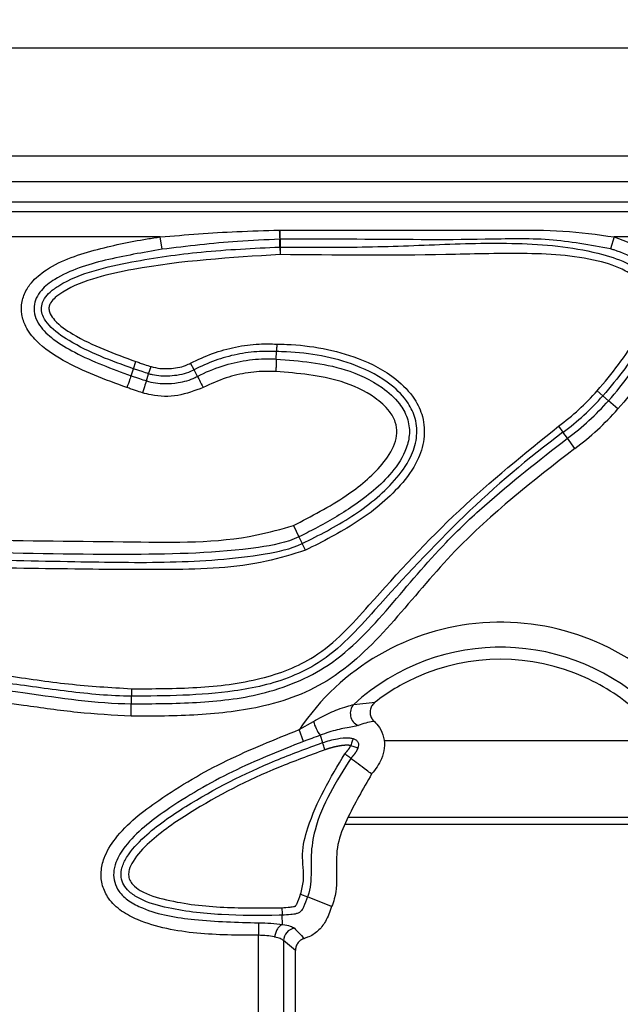
# Model space of a CAD drawing. Units: millimetres. Extents: x 75 to 2075, y 25 to 1460.
# Drawn here: x 303 to 326, y 821 to 859 of the extents above; entities that cross this region are included whole.
import ezdxf

# ---------------------------------------------------------------- set-up
doc = ezdxf.new("R2010")
doc.units = ezdxf.units.MM
doc.header["$LTSCALE"] = 5
doc.linetypes.add('SLD-Сплошная', pattern=[0])
doc.layers.add('FORMAT', color=7, linetype='SLD-Сплошная')
doc.styles.add('SLDTEXTSTYLE0', font='calibri.ttf')
doc.styles.add('SLDTEXTSTYLE4', font='calibrii.ttf')
doc.dimstyles.new('SLDDIMSTYLE0', dxfattribs={"dimtxt": 18.520833, "dimasz": 16.51, "dimexe": 0, "dimexo": 0.0625, "dimgap": 4.630208, "dimtad": 2, "dimdec": 0, "dimrnd": 1e-09, "dimzin": 12, "dimdsep": 46, "dimtxsty": 'SLDTEXTSTYLE4', "dimsah": 1, "dimcen": 0.09, "dimadec": 0, "dimazin": 3, "dimtfac": 1, "dimtdec": 0, "dimtofl": 0, "dimtmove": 0, "dimatfit": 3, "dimfxl": 1, "dimfrac": 2, "dimtolj": 1, "dimtzin": 12, "dimarcsym": 0})

# ---------------------------------------------------------------- blocks, each defined once
blk = doc.blocks.new('_D')
at = {"layer": 'FORMAT', "transparency": 16777216}
for p, q in [((186.082, 830.443), (186.082, 931.298)), ((1210.082, 827.741), (1210.082, 931.298)), ((186.082, 926.298), (1210.082, 926.298))]:
    blk.add_line(p, q, dxfattribs=at)
for points in [[(186.082, 926.298), (202.592, 923.758), (202.592, 928.838)], [(1210.082, 926.298), (1193.572, 928.838), (1193.572, 923.758)]]:
    blk.add_solid(points, dxfattribs=at)
at = {"layer": 'FORMAT', "transparency": 16777216, "insert": (673.388, 950.992), "char_height": 18.5208, "attachment_point": 1, "style": 'SLDTEXTSTYLE0'}
blk.add_mtext('1024', dxfattribs=at)

msp = doc.modelspace()

# ---------------------------------------------------------------- linework, layer by layer
at = {"color": 7, "linetype": 'SLD-Сплошная', "lineweight": 25}
for p, q in [((1209.082, 857.991), (211.082, 857.991)), ((1209.082, 853.791), (211.082, 853.791)), ((1209.082, 852.791), (211.082, 852.791)), ((556.389, 851.991), (213.074, 851.991)), ((254.241, 851.633), (448.258, 851.633)), ((312.979, 850.543), (312.979, 850.9)), ((308.307, 850.637), (255.398, 850.637)), ((308.377, 850.153), (308.307, 850.637)), ((312.965, 850.531), (312.965, 850.543)), ((312.979, 850.543), (312.98, 850.532)), ((326.016, 850.637), (325.877, 850.168)), ((447.335, 850.637), (326.016, 850.637)), ((312.97, 850.241), (312.978, 849.948)), ((312.97, 850.241), (312.984, 850.241)), ((312.984, 850.241), (312.984, 849.948)), ((312.984, 849.948), (312.978, 849.948)), ((312.833, 845.874), (312.843, 846.164)), ((307.167, 845.224), (307.262, 845.498)), ((307.262, 845.498), (307.358, 845.776)), ((307.854, 845.299), (307.946, 845.577)), ((309.625, 845.457), (309.491, 845.718)), ((307.764, 845.023), (307.854, 845.299)), ((309.758, 845.199), (309.625, 845.457)), ((325.575, 844.442), (325.355, 844.637)), ((325.792, 844.25), (325.575, 844.442)), ((326.159, 843.926), (325.792, 844.25)), ((323.843, 843.252), (324.018, 843.016)), ((324.19, 842.782), (324.018, 843.016)), ((324.481, 842.389), (324.19, 842.782)), ((313.505, 839.383), (313.718, 838.942)), ((313.718, 838.942), (313.844, 838.681)), ((313.972, 838.417), (313.844, 838.681)), ((307.183, 833.018), (307.181, 832.725)), ((307.179, 832.434), (307.181, 832.725)), ((315.855, 832.405), (316.685, 832.492)), ((313.732, 831.422), (314.284, 831.744)), ((313.901, 830.963), (313.732, 831.422)), ((314.542, 831.201), (314.638, 830.915)), ((326.998, 830.991), (317.027, 830.991)), ((328.181, 827.991), (315.632, 827.991)), ((315.527, 827.741), (328.247, 827.741)), ((313.781, 825.008), (314.053, 824.898)), ((314.992, 824.519), (314.053, 824.898)), ((313.076, 823.823), (313.062, 824.186)), ((312.137, 823.89), (312.134, 823.401)), ((312.134, 804.098), (312.134, 823.401)), ((313.112, 823.193), (313.112, 804.364)), ((313.582, 822.812), (313.112, 823.193)), ((313.582, 804.801), (313.582, 822.812))]:
    msp.add_line(p, q, dxfattribs=at)
at = {"color": 7, "linetype": 'SLD-Сплошная', "lineweight": 25, "flags": 128}
for points in [[(312.97, 850.241), (312.967, 850.398), (312.967, 850.403), (312.965, 850.531)], [(312.98, 850.532), (312.982, 850.403), (312.984, 850.241)], [(307.167, 845.224), (307.159, 845.201), (307.147, 845.165), (307.13, 845.117), (307.11, 845.059), (307.088, 844.992), (307.062, 844.919), (307.035, 844.842), (307.008, 844.761)], [(309.758, 845.199), (309.769, 845.177), (309.787, 845.143), (309.81, 845.098), (309.838, 845.044), (309.87, 844.981), (309.905, 844.912), (309.943, 844.839), (309.981, 844.764)], [(307.764, 845.023), (307.756, 844.999), (307.744, 844.963), (307.728, 844.915), (307.709, 844.857), (307.687, 844.79), (307.663, 844.717), (307.637, 844.638), (307.611, 844.558)], [(307.175, 831.945), (307.176, 832.03), (307.176, 832.112), (307.177, 832.19), (307.177, 832.26), (307.178, 832.321), (307.178, 832.372), (307.178, 832.41), (307.179, 832.434)]]:
    msp.add_lwpolyline(points, dxfattribs=at)
at = {"color": 7, "linetype": 'SLD-Сплошная', "lineweight": 25}
for centre, radius, start, end in [((329.22, 851.369), 16.276, 181.6523, 182.9113), ((318.044, 851.099), 9.757, 306.4654, 318.5259), ((318.044, 851.099), 10.051, 306.4654, 318.5259), ((318.044, 851.099), 10.341, 306.4654, 318.5259), ((318.044, 851.099), 10.83, 306.4654, 318.5259), ((321.582, 826.166), 9.447, 42.2029, 146.1928), ((321.582, 826.166), 8.469, 44.8697, 132.5446), ((321.582, 826.166), 8, 65.6698, 114.3302), ((321.582, 826.166), 8, 114.3302, 127.7416), ((321.582, 826.166), 8, 47.3577, 65.6698), ((316.242, 832.057), 0.521, 138.0202, 245.3165), ((315.887, 832.174), 1.659, 194.9974, 215.8933), ((313.626, 823.171), 0.514, 99.6361, 177.5492)]:
    msp.add_arc(centre, radius, start, end, dxfattribs=at)
for points, knots in [([(308.307, 850.637), (309.302, 850.718), (310.848, 850.844), (312.398, 850.885), (312.951, 850.9)], [0, 0, 0, 0, 0.643447, 1, 1, 1, 1]), ([(312.951, 850.9), (312.957, 850.9), (312.966, 850.9), (312.976, 850.9), (312.979, 850.9)], [0, 0, 0, 0, 0.5933891, 1, 1, 1, 1]), ([(312.979, 850.9), (313.313, 850.9), (314.979, 850.9), (317.986, 850.903), (321.33, 850.891), (324.018, 850.915), (325.351, 850.73), (326.016, 850.637)], [0, 0, 0, 0, 0.076628, 0.383142, 0.691053, 0.845765, 1, 1, 1, 1]), ([(307.008, 844.761), (306.159, 845.072), (304.906, 845.531), (303.58, 846.404), (303.063, 847.068), (302.881, 847.612), (302.889, 848.121), (303.04, 848.513), (303.314, 848.922), (304.108, 849.615), (305.721, 850.157), (307.27, 850.481), (308.138, 850.611), (308.307, 850.637)], [0, 0, 0, 0, 0.226766, 0.335048, 0.393794, 0.434711, 0.476987, 0.519165, 0.538452, 0.600467, 0.779349, 0.956973, 1, 1, 1, 1]), ([(312.965, 850.543), (312.418, 850.521), (310.883, 850.46), (309.359, 850.273), (308.377, 850.153)], [0, 0, 0, 0, 0.356568, 1, 1, 1, 1]), ([(312.965, 850.543), (312.968, 850.543), (312.973, 850.543), (312.978, 850.543), (312.979, 850.543)], [0, 0, 0, 0, 0.59344, 1, 1, 1, 1]), ([(325.877, 850.168), (325.081, 850.315), (323.463, 850.613), (320.144, 850.501), (316.648, 850.55), (313.98, 850.545), (312.979, 850.543)], [0, 0, 0, 0, 0.187535, 0.380688, 0.767884, 1, 1, 1, 1]), ([(326.016, 850.637), (326.465, 850.474), (327.177, 850.215), (327.934, 849.487), (328.296, 848.741), (328.383, 847.822), (328.054, 846.506), (327.219, 845.177), (326.461, 844.283), (326.159, 843.926)], [0, 0, 0, 0, 0.166716, 0.264567, 0.362944, 0.453314, 0.585488, 0.834305, 1, 1, 1, 1]), ([(308.377, 850.153), (307.636, 850.027), (306.204, 849.784), (304.57, 849.282), (303.717, 848.648), (303.457, 848.264), (303.361, 847.914), (303.403, 847.535), (303.644, 847.074), (304.179, 846.583), (305.363, 845.882), (306.419, 845.497), (307.167, 845.224)], [0, 0, 0, 0, 0.212749, 0.410691, 0.474166, 0.507909, 0.539431, 0.574734, 0.612664, 0.683715, 0.776068, 1, 1, 1, 1]), ([(307.262, 845.498), (307.262, 845.498), (306.398, 845.796), (305.228, 846.238), (304.081, 847.023), (303.754, 847.464), (303.659, 847.754), (303.678, 848.013), (303.799, 848.269), (304.024, 848.516), (304.642, 848.945), (305.722, 849.359), (307.594, 849.755), (310.013, 850.104), (311.947, 850.194), (312.97, 850.241)], [0, 0, 0, 0, 0.0000042, 0.1899972, 0.2584837, 0.2847018, 0.3024953, 0.3208383, 0.3370917, 0.3605073, 0.3893735, 0.492974, 0.5975863, 0.7873246, 1, 1, 1, 1]), ([(312.984, 850.241), (313.184, 850.241), (314.184, 850.242), (316.258, 850.22), (319.202, 850.346), (322.408, 850.447), (324.911, 850.188), (326.496, 849.669), (327.128, 849.212), (327.457, 848.728), (327.584, 848.194), (327.521, 847.464), (326.968, 846.103), (326.155, 845.134), (325.575, 844.442)], [0, 0, 0, 0, 0.030335, 0.151677, 0.314504, 0.477214, 0.6381, 0.693399, 0.727904, 0.754208, 0.780467, 0.809524, 0.864004, 1, 1, 1, 1]), ([(325.792, 844.25), (325.792, 844.25), (326.094, 844.592), (326.801, 845.451), (327.587, 846.678), (327.886, 847.847), (327.816, 848.612), (327.511, 849.227), (326.893, 849.781), (326.302, 850.039), (325.921, 850.155), (325.877, 850.168)], [0, 0, 0, 0, 0.000008, 0.1822667, 0.4449665, 0.5737038, 0.6559827, 0.7468458, 0.8407545, 0.9817559, 1, 1, 1, 1]), ([(312.978, 849.948), (311.058, 849.83), (308.651, 849.683), (305.829, 849.083), (304.797, 848.693), (304.228, 848.302), (304.052, 848.112), (303.969, 847.943), (303.958, 847.785), (304.025, 847.59), (304.303, 847.225), (305.39, 846.489), (306.515, 846.081), (307.358, 845.776)], [0, 0, 0, 0, 0.422707, 0.529807, 0.635834, 0.662425, 0.681342, 0.692241, 0.703251, 0.715254, 0.736846, 0.803063, 1, 1, 1, 1]), ([(325.355, 844.637), (325.92, 845.309), (326.7, 846.237), (327.229, 847.521), (327.288, 848.164), (327.184, 848.608), (326.907, 849.01), (326.312, 849.433), (324.801, 849.902), (322.426, 850.033), (318.294, 849.896), (315.141, 849.927), (312.984, 849.948)], [0, 0, 0, 0, 0.137012, 0.189139, 0.215046, 0.23714, 0.259277, 0.290237, 0.349854, 0.504904, 0.66122, 1, 1, 1, 1]), ([(309.491, 845.718), (309.773, 845.851), (310.336, 846.115), (311.239, 846.361), (312.085, 846.476), (312.624, 846.463), (312.852, 846.457)], [0, 0, 0, 0, 0.267703, 0.535535, 0.803427, 1, 1, 1, 1]), ([(312.852, 846.457), (312.852, 846.452), (312.851, 846.417), (312.849, 846.349), (312.846, 846.264), (312.844, 846.195), (312.843, 846.174), (312.843, 846.164)], [0, 0, 0, 0, 0.0411027, 0.2569993, 0.504692, 0.7523452, 1, 1, 1, 1]), ([(312.852, 846.457), (312.981, 846.455), (314.058, 846.43), (315.701, 846.134), (317.381, 845.273), (318.207, 844.425), (318.593, 843.602), (318.646, 842.746), (318.335, 841.802), (317.482, 840.635), (315.984, 839.437), (314.644, 838.758), (313.972, 838.417)], [0, 0, 0, 0, 0.027367, 0.228414, 0.347281, 0.421968, 0.474896, 0.537025, 0.598666, 0.681792, 0.840193, 1, 1, 1, 1]), ([(312.843, 846.164), (312.623, 846.169), (312.106, 846.182), (311.297, 846.073), (310.434, 845.838), (309.895, 845.584), (309.625, 845.457)], [0, 0, 0, 0, 0.197932, 0.464729, 0.731857, 1, 1, 1, 1]), ([(309.758, 845.199), (309.758, 845.199), (310.069, 845.359), (310.69, 845.621), (311.658, 845.848), (312.372, 845.894), (312.762, 845.877), (312.833, 845.874)], [0, 0, 0, 0, 0.000019, 0.329268, 0.631918, 0.932958, 1, 1, 1, 1]), ([(313.844, 838.681), (313.844, 838.681), (314.505, 839), (315.803, 839.679), (317.255, 840.826), (318.065, 841.929), (318.348, 842.777), (318.302, 843.531), (317.957, 844.261), (317.193, 845.039), (315.595, 845.855), (314.015, 846.138), (312.97, 846.161), (312.843, 846.164)], [0, 0, 0, 0, 0.000004, 0.164793, 0.328094, 0.409989, 0.468216, 0.525314, 0.574518, 0.646522, 0.765548, 0.971367, 1, 1, 1, 1]), ([(307.854, 845.299), (307.854, 845.299), (307.769, 845.326), (307.628, 845.373), (307.431, 845.44), (307.318, 845.479), (307.262, 845.498)], [0, 0, 0, 0, 0.000096, 0.428049, 0.714176, 1, 1, 1, 1]), ([(307.358, 845.776), (307.414, 845.757), (307.526, 845.718), (307.722, 845.652), (307.862, 845.605), (307.946, 845.577)], [0, 0, 0, 0, 0.28626, 0.572519, 1, 1, 1, 1]), ([(307.946, 845.577), (308.061, 845.55), (308.296, 845.495), (308.753, 845.503), (309.17, 845.552), (309.426, 845.685), (309.491, 845.718)], [0, 0, 0, 0, 0.2233206, 0.4556048, 0.8621133, 1, 1, 1, 1]), ([(312.833, 845.874), (312.833, 845.857), (312.832, 845.822), (312.828, 845.707), (312.823, 845.564), (312.82, 845.45), (312.818, 845.392), (312.818, 845.385)], [0, 0, 0, 0, 0.24768, 0.495358, 0.743075, 0.968638, 1, 1, 1, 1]), ([(312.833, 845.874), (313.743, 845.801), (315.191, 845.684), (316.808, 844.94), (317.608, 844.234), (317.974, 843.595), (318.061, 842.977), (317.887, 842.219), (317.196, 841.175), (315.932, 840.159), (314.659, 839.408), (313.933, 839.049), (313.718, 838.942)], [0, 0, 0, 0, 0.215514, 0.343155, 0.416031, 0.466157, 0.515207, 0.560832, 0.648458, 0.807029, 0.942865, 1, 1, 1, 1]), ([(307.167, 845.224), (307.223, 845.205), (307.335, 845.166), (307.533, 845.099), (307.677, 845.051), (307.764, 845.023)], [0, 0, 0, 0, 0.281586, 0.562696, 1, 1, 1, 1]), ([(307.764, 845.023), (307.764, 845.023), (307.995, 844.947), (308.42, 844.901), (309.066, 844.94), (309.495, 845.064), (309.728, 845.184), (309.758, 845.199)], [0, 0, 0, 0, 0.000029, 0.357473, 0.61465, 0.950716, 1, 1, 1, 1]), ([(309.625, 845.457), (309.625, 845.457), (309.554, 845.421), (309.261, 845.27), (308.699, 845.193), (308.169, 845.21), (307.902, 845.283), (307.854, 845.299), (307.854, 845.299)], [0, 0, 0, 0, 0.000033, 0.131936, 0.542681, 0.917344, 0.999967, 1, 1, 1, 1]), ([(312.818, 845.385), (312.749, 845.388), (312.387, 845.405), (311.73, 845.361), (310.837, 845.159), (310.275, 844.9), (309.981, 844.764)], [0, 0, 0, 0, 0.070695, 0.369441, 0.669998, 1, 1, 1, 1]), ([(313.505, 839.383), (314.203, 839.745), (315.452, 840.394), (316.804, 841.488), (317.421, 842.397), (317.563, 842.989), (317.499, 843.442), (317.211, 843.933), (316.52, 844.534), (315.034, 845.211), (313.681, 845.317), (312.818, 845.385)], [0, 0, 0, 0, 0.208459, 0.373374, 0.456195, 0.494169, 0.532467, 0.574395, 0.642542, 0.771995, 1, 1, 1, 1]), ([(307.611, 844.558), (307.523, 844.587), (307.378, 844.635), (307.177, 844.703), (307.064, 844.742), (307.008, 844.761)], [0, 0, 0, 0, 0.438223, 0.719112, 1, 1, 1, 1]), ([(309.981, 844.764), (309.655, 844.64), (309.005, 844.393), (308.17, 844.407), (307.724, 844.527), (307.611, 844.558)], [0, 0, 0, 0, 0.428813, 0.854816, 1, 1, 1, 1]), ([(307.183, 833.018), (308.033, 833.018), (309.729, 833.019), (312.16, 833.305), (314.144, 834.051), (315.471, 835.173), (317.249, 837.173), (319.872, 840.055), (322.52, 842.187), (323.843, 843.252)], [0, 0, 0, 0, 0.124725, 0.248924, 0.358013, 0.429619, 0.501626, 0.750993, 1, 1, 1, 1]), ([(324.018, 843.016), (324.018, 843.016), (322.662, 842.014), (320.09, 839.811), (317.453, 836.963), (315.663, 834.949), (314.288, 833.794), (312.705, 833.186), (310.249, 832.747), (308.524, 832.735), (307.181, 832.725)], [0, 0, 0, 0, 0.000003, 0.24524, 0.490834, 0.564176, 0.637121, 0.749934, 0.805337, 1, 1, 1, 1]), ([(307.179, 832.434), (307.179, 832.434), (308.027, 832.429), (309.722, 832.444), (312.357, 832.725), (315.118, 833.838), (317.287, 836.213), (319.121, 838.451), (321.448, 840.65), (323.091, 841.928), (324.19, 842.782)], [0, 0, 0, 0, 0.0000025, 0.1223394, 0.2442438, 0.3808102, 0.5396843, 0.7000202, 0.7993309, 1, 1, 1, 1]), ([(324.481, 842.389), (322.851, 841.121), (320.326, 839.157), (317.606, 835.832), (315.704, 833.794), (313.818, 832.76), (312.011, 832.211), (309.775, 831.949), (308.043, 831.946), (307.175, 831.945)], [0, 0, 0, 0, 0.291591, 0.451551, 0.610071, 0.682028, 0.754177, 0.876876, 1, 1, 1, 1]), ([(286.547, 838.452), (288.132, 838.707), (291.318, 839.22), (296.168, 839.042), (301.476, 838.782), (306.762, 838.771), (311, 838.675), (313.029, 839.248), (313.505, 839.383)], [0, 0, 0, 0, 0.177647, 0.356876, 0.536252, 0.766803, 0.945274, 1, 1, 1, 1]), ([(313.718, 838.942), (313.718, 838.942), (313.23, 838.707), (311.052, 838.308), (306.807, 838.221), (301.477, 838.305), (296.198, 838.55), (291.388, 838.736), (288.229, 838.228), (286.657, 837.975)], [0, 0, 0, 0, 0.0000011, 0.0598647, 0.2402329, 0.4704116, 0.6475633, 0.8245697, 1, 1, 1, 1]), ([(286.722, 837.692), (286.722, 837.692), (288.21, 838.036), (291.29, 838.289), (297.377, 838.126), (303.183, 838.009), (308.697, 837.907), (311.665, 838.104), (313.393, 838.463), (313.844, 838.681), (313.844, 838.681)], [0, 0, 0, 0, 0.000002, 0.168311, 0.337724, 0.671556, 0.808429, 0.944846, 0.999998, 1, 1, 1, 1]), ([(313.972, 838.417), (313.466, 838.259), (311.768, 837.731), (308.708, 837.642), (303.196, 837.699), (297.39, 837.801), (291.309, 838.054), (288.292, 837.622), (286.788, 837.406)], [0, 0, 0, 0, 0.0580418, 0.1951044, 0.3326228, 0.6656698, 0.8333859, 1, 1, 1, 1]), ([(290.61, 834.029), (291.02, 834.124), (292.332, 834.428), (294.624, 834.321), (298.093, 834.022), (301.471, 833.673), (304.721, 833.167), (306.363, 833.068), (307.183, 833.018)], [0, 0, 0, 0, 0.075622, 0.241721, 0.408321, 0.704113, 0.852229, 1, 1, 1, 1]), ([(307.181, 832.725), (307.181, 832.725), (306.354, 832.73), (304.703, 832.894), (301.443, 833.371), (298.076, 833.718), (294.615, 834.051), (292.402, 834.064), (291.083, 833.907), (290.721, 833.758), (290.721, 833.758)], [0, 0, 0, 0, 0.000004, 0.149819, 0.299981, 0.597369, 0.763531, 0.929188, 0.999996, 1, 1, 1, 1]), ([(290.832, 833.489), (290.832, 833.489), (291.128, 833.611), (291.775, 833.728), (293.866, 833.762), (297.637, 833.508), (302.432, 832.975), (305.791, 832.444), (307.179, 832.434), (307.179, 832.434)], [0, 0, 0, 0, 0.000004, 0.058515, 0.117835, 0.382139, 0.746702, 0.999996, 1, 1, 1, 1]), ([(307.175, 831.945), (306.473, 831.985), (305.068, 832.065), (301.704, 832.56), (297.599, 833.038), (293.896, 833.238), (291.869, 833.262), (291.3, 833.112), (291.018, 833.037)], [0, 0, 0, 0, 0.12978, 0.259829, 0.627792, 0.891906, 0.946361, 1, 1, 1, 1]), ([(316.685, 832.492), (316.644, 832.453), (316.561, 832.376), (316.496, 832.218), (316.486, 832.052), (316.532, 831.894), (316.599, 831.796), (316.645, 831.753), (316.652, 831.746)], [0, 0, 0, 0, 0.197685, 0.395642, 0.587515, 0.775653, 0.966374, 1, 1, 1, 1]), ([(314.284, 831.744), (314.391, 831.805), (314.706, 831.981), (315.152, 832.188), (315.606, 832.329), (315.772, 832.38), (315.855, 832.405)], [0, 0, 0, 0, 0.1924717, 0.5643814, 0.7818596, 1, 1, 1, 1]), ([(316.652, 831.746), (316.639, 831.744), (316.434, 831.719), (316.223, 831.649), (316.025, 831.583)], [0, 0, 0, 0, 0.062649, 1, 1, 1, 1]), ([(316.652, 831.746), (316.724, 831.669), (316.893, 831.488), (317.042, 831.121), (317.067, 830.693), (316.934, 830.182), (316.699, 829.88), (316.553, 829.693)], [0, 0, 0, 0, 0.137724, 0.32312, 0.504124, 0.691617, 1, 1, 1, 1]), ([(312.134, 823.401), (311.335, 823.405), (309.746, 823.413), (307.918, 823.751), (306.781, 824.319), (306.293, 824.777), (306.027, 825.329), (305.973, 825.88), (306.121, 826.527), (306.782, 827.585), (308.448, 828.869), (310.869, 830.282), (312.777, 831.042), (313.732, 831.422)], [0, 0, 0, 0, 0.140363, 0.278934, 0.320209, 0.361839, 0.393663, 0.425524, 0.457111, 0.508437, 0.640503, 0.820106, 1, 1, 1, 1]), ([(316.025, 831.583), (315.965, 831.567), (315.854, 831.537), (315.454, 831.481), (314.987, 831.359), (314.657, 831.243), (314.543, 831.201), (314.542, 831.201)], [0, 0, 0, 0, 0.25641, 0.470607, 0.817311, 0.99997, 1, 1, 1, 1]), ([(313.901, 830.963), (312.965, 830.591), (311.095, 829.847), (308.752, 828.479), (307.178, 827.278), (306.587, 826.352), (306.469, 825.857), (306.507, 825.463), (306.701, 825.065), (307.083, 824.714), (308.05, 824.233), (309.782, 823.95), (311.305, 823.911), (312.137, 823.89)], [0, 0, 0, 0, 0.191547, 0.382779, 0.516851, 0.562998, 0.588415, 0.612546, 0.636781, 0.671154, 0.70915, 0.841205, 1, 1, 1, 1]), ([(313.062, 824.186), (313.022, 824.185), (312.233, 824.173), (310.696, 824.164), (308.822, 824.375), (307.57, 824.747), (307.042, 825.129), (306.83, 825.428), (306.76, 825.734), (306.81, 826.085), (307.073, 826.63), (307.891, 827.486), (309.814, 828.813), (312.176, 830.011), (314.023, 830.689), (314.638, 830.915)], [0, 0, 0, 0, 0.007278, 0.143089, 0.278308, 0.348957, 0.376237, 0.394863, 0.414132, 0.431545, 0.45827, 0.522361, 0.643246, 0.881165, 1, 1, 1, 1]), ([(314.542, 831.201), (314.542, 831.201), (314.33, 831.123), (314.116, 831.043), (313.901, 830.963)], [0, 0, 0, 0, 0.000087, 1, 1, 1, 1]), ([(314.638, 830.915), (314.638, 830.915), (314.828, 830.978), (315.161, 831.067), (315.569, 831.127), (315.77, 831.088), (315.828, 831.076)], [0, 0, 0, 0, 0.000049, 0.495316, 0.854684, 1, 1, 1, 1]), ([(315.828, 831.076), (315.825, 831.066), (315.818, 831.047), (315.797, 830.98), (315.769, 830.894), (315.748, 830.829), (315.738, 830.797)], [0, 0, 0, 0, 0.249779, 0.499878, 0.750057, 1, 1, 1, 1]), ([(315.828, 831.076), (315.864, 831.063), (315.92, 831.042), (315.981, 830.989), (316.017, 830.938), (316.037, 830.878), (316.043, 830.798), (316.026, 830.741), (316.016, 830.703)], [0, 0, 0, 0, 0.24213, 0.368372, 0.499942, 0.631527, 0.757828, 1, 1, 1, 1]), ([(314.731, 830.637), (314.123, 830.413), (312.298, 829.743), (309.972, 828.564), (308.099, 827.273), (307.328, 826.475), (307.098, 826.009), (307.059, 825.753), (307.106, 825.545), (307.263, 825.33), (307.721, 825.006), (308.924, 824.656), (310.784, 824.449), (312.294, 824.469), (313.051, 824.479)], [0, 0, 0, 0, 0.123653, 0.371345, 0.495239, 0.557419, 0.580316, 0.593185, 0.606183, 0.619779, 0.64306, 0.711876, 0.855607, 1, 1, 1, 1]), ([(315.738, 830.797), (315.735, 830.798), (315.731, 830.799), (315.725, 830.8), (315.718, 830.802), (315.711, 830.803), (315.702, 830.805), (315.693, 830.806), (315.684, 830.807), (315.675, 830.809), (315.665, 830.81), (315.654, 830.811), (315.645, 830.811), (315.633, 830.812), (315.622, 830.812), (315.608, 830.813), (315.594, 830.813), (315.58, 830.813), (315.566, 830.813), (315.553, 830.813), (315.539, 830.812), (315.525, 830.811), (315.511, 830.811), (315.497, 830.81), (315.484, 830.809), (315.47, 830.808), (315.451, 830.806), (315.433, 830.804), (315.415, 830.802), (315.403, 830.8), (315.394, 830.799), (315.387, 830.798), (315.378, 830.797), (315.369, 830.796), (315.36, 830.795), (315.351, 830.793), (315.342, 830.792), (315.333, 830.79), (315.324, 830.789), (315.314, 830.787), (315.305, 830.786), (315.296, 830.784), (315.287, 830.783), (315.278, 830.781), (315.269, 830.78), (315.26, 830.778), (315.249, 830.776), (315.24, 830.774), (315.228, 830.772), (315.219, 830.77), (315.208, 830.768), (315.199, 830.766), (315.188, 830.763), (315.179, 830.761), (315.167, 830.759), (315.158, 830.757), (315.147, 830.754), (315.138, 830.752), (315.127, 830.75), (315.118, 830.748), (315.107, 830.745), (315.096, 830.742), (315.084, 830.74), (315.073, 830.737), (315.064, 830.735), (315.053, 830.732), (315.042, 830.729), (315.031, 830.726), (315.02, 830.723), (315.009, 830.72), (314.997, 830.717), (314.986, 830.714), (314.975, 830.711), (314.964, 830.708), (314.953, 830.705), (314.942, 830.702), (314.929, 830.698), (314.918, 830.695), (314.906, 830.692), (314.895, 830.688), (314.882, 830.685), (314.871, 830.681), (314.86, 830.678), (314.849, 830.674), (314.836, 830.67), (314.823, 830.666), (314.812, 830.663), (314.801, 830.659), (314.79, 830.656), (314.777, 830.652), (314.763, 830.647), (314.75, 830.643), (314.739, 830.639), (314.733, 830.637), (314.731, 830.637)], [0, 0, 0, 0, 0.006247, 0.012962, 0.019677, 0.026392, 0.033107, 0.046537, 0.053252, 0.059966, 0.073396, 0.080111, 0.09354, 0.100255, 0.113684, 0.127113, 0.140543, 0.153972, 0.167401, 0.18083, 0.19426, 0.207689, 0.221118, 0.234547, 0.247976, 0.261405, 0.274834, 0.301693, 0.315122, 0.328551, 0.335265, 0.34198, 0.348694, 0.362123, 0.368838, 0.375552, 0.388981, 0.395696, 0.40241, 0.415839, 0.422554, 0.429268, 0.442697, 0.449412, 0.456126, 0.469555, 0.47627, 0.489699, 0.496413, 0.509842, 0.516557, 0.529986, 0.5367, 0.550129, 0.556844, 0.570273, 0.576987, 0.590416, 0.597131, 0.61056, 0.617274, 0.630703, 0.644132, 0.650847, 0.664276, 0.67099, 0.684419, 0.697848, 0.704563, 0.717992, 0.731421, 0.738135, 0.751564, 0.764993, 0.771707, 0.785136, 0.798565, 0.811994, 0.818709, 0.832138, 0.845567, 0.858996, 0.86571, 0.879139, 0.892568, 0.905997, 0.919426, 0.926141, 0.93957, 0.952999, 0.966428, 0.979857, 0.993286, 1, 1, 1, 1]), ([(315.506, 830.483), (315.515, 830.493), (315.526, 830.504), (315.54, 830.519), (315.546, 830.526), (315.553, 830.534), (315.559, 830.541), (315.567, 830.549), (315.573, 830.556), (315.58, 830.564), (315.586, 830.571), (315.593, 830.579), (315.599, 830.586), (315.605, 830.593), (315.611, 830.6), (315.616, 830.607), (315.622, 830.614), (315.626, 830.619), (315.632, 830.626), (315.637, 830.633), (315.643, 830.641), (315.647, 830.646), (315.651, 830.651), (315.656, 830.658), (315.662, 830.666), (315.668, 830.675), (315.674, 830.684), (315.682, 830.695), (315.689, 830.706), (315.697, 830.718), (315.703, 830.727), (315.708, 830.737), (315.714, 830.747), (315.719, 830.757), (315.723, 830.765), (315.727, 830.773), (315.731, 830.781), (315.734, 830.789), (315.736, 830.794), (315.737, 830.797), (315.738, 830.797)], [0, 0, 0, 0, 0.103897, 0.121041, 0.155329, 0.172474, 0.206762, 0.223906, 0.258195, 0.275339, 0.309627, 0.326771, 0.36106, 0.378204, 0.395348, 0.429637, 0.446781, 0.463925, 0.481069, 0.515358, 0.532502, 0.549646, 0.56679, 0.583935, 0.618223, 0.635368, 0.669657, 0.703946, 0.738235, 0.772525, 0.806814, 0.823959, 0.858249, 0.892541, 0.909685, 0.92683, 0.961124, 0.978269, 0.995414, 1, 1, 1, 1]), ([(316.016, 830.703), (316.006, 830.707), (315.986, 830.713), (315.92, 830.736), (315.834, 830.764), (315.77, 830.786), (315.738, 830.797)], [0, 0, 0, 0, 0.2497788, 0.4998776, 0.7500573, 1, 1, 1, 1]), ([(316.016, 830.703), (316.014, 830.699), (316.011, 830.69), (316.006, 830.677), (315.999, 830.662), (315.992, 830.647), (315.986, 830.633), (315.979, 830.621), (315.971, 830.605), (315.962, 830.59), (315.954, 830.576), (315.946, 830.563), (315.936, 830.547), (315.926, 830.532), (315.916, 830.518), (315.908, 830.506), (315.899, 830.494), (315.893, 830.485), (315.886, 830.476), (315.881, 830.469), (315.876, 830.462), (315.869, 830.454), (315.863, 830.445), (315.856, 830.437), (315.851, 830.43), (315.844, 830.422), (315.837, 830.414), (315.831, 830.406), (315.824, 830.397), (315.817, 830.389), (315.808, 830.379), (315.802, 830.372), (315.793, 830.362), (315.786, 830.354), (315.778, 830.345), (315.771, 830.337), (315.762, 830.328), (315.756, 830.32), (315.747, 830.311), (315.743, 830.306), (315.74, 830.303)], [0, 0, 0, 0, 0.030134, 0.057981, 0.08414, 0.133072, 0.156202, 0.178615, 0.221663, 0.262785, 0.282751, 0.321687, 0.359487, 0.396414, 0.43261, 0.46817, 0.485737, 0.520488, 0.537686, 0.554774, 0.57176, 0.588648, 0.622151, 0.638774, 0.655318, 0.671787, 0.70451, 0.720771, 0.736968, 0.769186, 0.78521, 0.8171, 0.83297, 0.864571, 0.880305, 0.911647, 0.927258, 0.958368, 0.973869, 1, 1, 1, 1]), ([(313.781, 825.008), (313.826, 825.179), (313.959, 825.688), (313.779, 826.571), (314.092, 827.783), (314.673, 829.089), (315.226, 830.016), (315.506, 830.483)], [0, 0, 0, 0, 0.0899984, 0.2673221, 0.4473016, 0.7212042, 1, 1, 1, 1]), ([(315.74, 830.303), (315.175, 829.407), (314.431, 828.226), (314.155, 826.519), (314.213, 825.693), (314.146, 825.144), (314.072, 824.945), (314.053, 824.898), (314.053, 824.898)], [0, 0, 0, 0, 0.542894, 0.715353, 0.889816, 0.973768, 0.99999, 1, 1, 1, 1]), ([(315.74, 830.303), (315.732, 830.31), (315.715, 830.322), (315.66, 830.364), (315.591, 830.418), (315.536, 830.46), (315.508, 830.481), (315.506, 830.483)], [0, 0, 0, 0, 0.2465837, 0.4931369, 0.7405027, 0.9810941, 1, 1, 1, 1]), ([(316.553, 829.693), (316.484, 829.744), (316.307, 829.875), (316.036, 830.078), (315.834, 830.232), (315.74, 830.303)], [0, 0, 0, 0, 0.252412, 0.651155, 1, 1, 1, 1]), ([(316.553, 829.693), (316.215, 829.108), (315.707, 828.23), (315.17, 826.954), (315.176, 825.898), (315.196, 825.066), (315.03, 824.621), (314.992, 824.519)], [0, 0, 0, 0, 0.3695875, 0.5546334, 0.7424102, 0.9408184, 1, 1, 1, 1]), ([(313.051, 824.479), (313.158, 824.485), (313.324, 824.494), (313.498, 824.516), (313.575, 824.536), (313.595, 824.556), (313.611, 824.583), (313.682, 824.732), (313.734, 824.878), (313.781, 825.008)], [0, 0, 0, 0, 0.307045, 0.475808, 0.512028, 0.526993, 0.554659, 0.602691, 1, 1, 1, 1]), ([(314.053, 824.898), (314.053, 824.898), (314, 824.766), (313.948, 824.607), (313.864, 824.434), (313.817, 824.359), (313.739, 824.287), (313.591, 824.229), (313.362, 824.204), (313.174, 824.193), (313.062, 824.186)], [0, 0, 0, 0, 0.000043, 0.309367, 0.364384, 0.416939, 0.501624, 0.589438, 0.75591, 1, 1, 1, 1]), ([(313.051, 824.479), (313.051, 824.474), (313.052, 824.439), (313.055, 824.371), (313.058, 824.286), (313.061, 824.217), (313.062, 824.196), (313.062, 824.186)], [0, 0, 0, 0, 0.040543, 0.256998, 0.504691, 0.752345, 1, 1, 1, 1]), ([(314.992, 824.519), (314.922, 824.321), (314.798, 823.974), (314.475, 823.551), (314.162, 823.358), (313.971, 823.294), (313.929, 823.28)], [0, 0, 0, 0, 0.368789, 0.644949, 0.921878, 1, 1, 1, 1]), ([(312.137, 823.89), (312.303, 823.886), (312.647, 823.879), (312.93, 823.842), (313.076, 823.823)], [0, 0, 0, 0, 0.484049, 1, 1, 1, 1]), ([(313.072, 823.82), (313.036, 823.804), (312.964, 823.771), (312.872, 823.657), (312.806, 823.514), (312.781, 823.399), (312.776, 823.34), (312.775, 823.333)], [0, 0, 0, 0, 0.245843, 0.491686, 0.737541, 0.969811, 1, 1, 1, 1]), ([(313.076, 823.823), (313.076, 823.823), (313.076, 823.822), (313.074, 823.821), (313.072, 823.82), (313.072, 823.82)], [0, 0, 0, 0, 0.479289, 0.87262, 1, 1, 1, 1]), ([(313.072, 823.82), (313.073, 823.82), (313.195, 823.805), (313.415, 823.765), (313.497, 823.708), (313.54, 823.679)], [0, 0, 0, 0, 0.006157, 0.487391, 1, 1, 1, 1]), ([(313.54, 823.679), (313.597, 823.618), (313.728, 823.478), (313.857, 823.352), (313.929, 823.28)], [0, 0, 0, 0, 0.439191, 1, 1, 1, 1]), ([(312.775, 823.333), (312.767, 823.335), (312.675, 823.356), (312.468, 823.39), (312.245, 823.397), (312.134, 823.401)], [0, 0, 0, 0, 0.043913, 0.5229627, 1, 1, 1, 1]), ([(313.112, 823.193), (313.079, 823.222), (313.014, 823.279), (312.854, 823.315), (312.775, 823.333)], [0, 0, 0, 0, 0.5108613, 1, 1, 1, 1]), ([(313.929, 823.28), (313.877, 823.259), (313.775, 823.217), (313.66, 823.094), (313.592, 822.953), (313.585, 822.856), (313.582, 822.812)], [0, 0, 0, 0, 0.2649174, 0.5300042, 0.7916949, 1, 1, 1, 1])]:
    msp.add_open_spline(points, degree=3, knots=knots, dxfattribs=at)
msp.add_open_spline([(314.731, 830.637), (314.72, 830.669), (314.698, 830.734), (314.67, 830.819), (314.648, 830.885), (314.641, 830.905), (314.638, 830.915)], degree=3, dxfattribs=at)

# ---------------------------------------------------------------- dimensions: what is measured, and where the dimension line sits
at = {"layer": 'FORMAT'}
dim = msp.add_linear_dim(base=(1210.082, 926.298), p1=(186.082, 830.443), p2=(1210.082, 827.741), dimstyle='SLDDIMSTYLE0', dxfattribs=at)
dim.commit()
dim.dimension.update_dxf_attribs({"geometry": '_D', "text_midpoint": (698.426, 926.298), "dimtype": 160})

doc.saveas('drawing.dxf')
